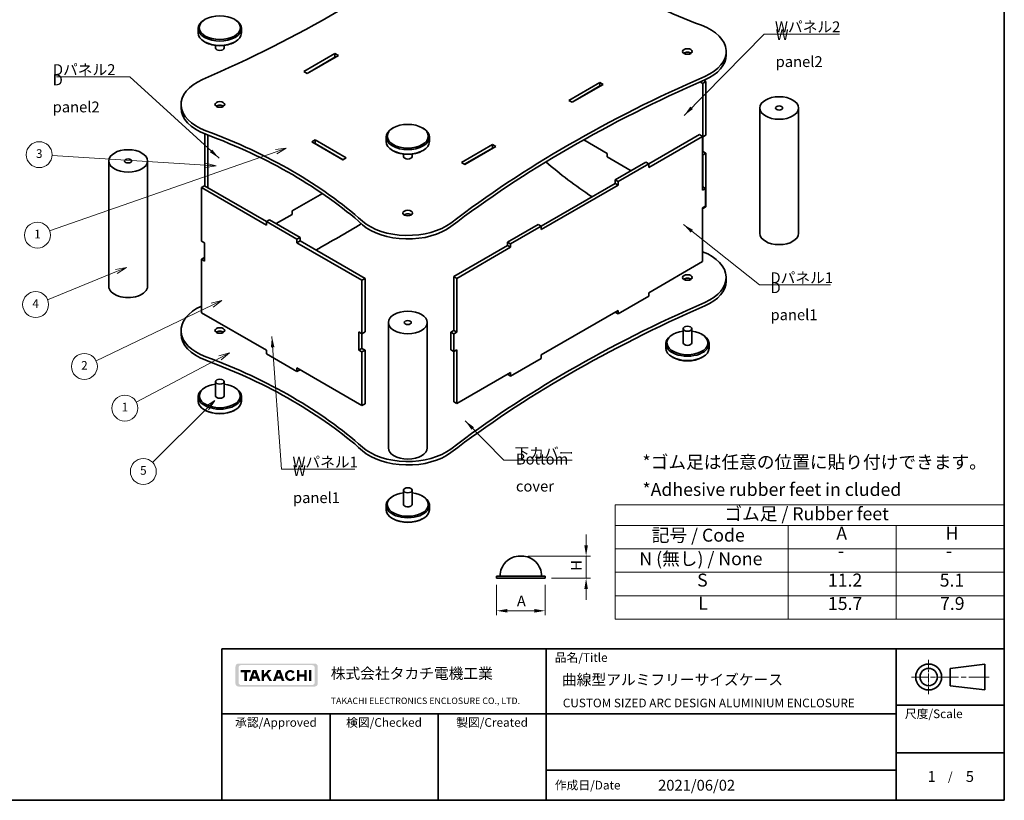
# Model space of a CAD drawing. Units: millimetres. Extents: x 0 to 2582, y 0 to 562.
# Drawn here: x 163 to 391, y 0 to 180 of the extents above; entities that cross this region are included whole.
import ezdxf
from ezdxf.enums import TextEntityAlignment as Align

# ---------------------------------------------------------------- set-up
doc = ezdxf.new("R2010")
doc.units = ezdxf.units.MM
doc.linetypes.add('CHAIN', pattern=[0.35429999999999995, 0.2362, -0.0295, 0.0591, -0.0295])
doc.layers.get('Defpoints').update_dxf_attribs({"lineweight": 25})
for name, color, linetype, lineweight in [('Border (ISO)', 7, 'Continuous', 35), ('Dimension (ISO)', 7, 'Continuous', 18), ('Hatch (ISO)', 1, 'Continuous', 18), ('Symbol (ISO)', 7, 'Continuous', 18), ('Symbol (TK)', 100, 'Continuous', 18), ('Title (ISO)', 7, 'Continuous', 35), ('Visible (ISO)', 7, 'Continuous', 35)]:
    doc.layers.add(name, color=color, linetype=linetype, lineweight=lineweight)
doc.styles.add('Note Text (TK)', font='txt')
doc.styles.add('Note Text (TK2)', font='txt')
doc.styles.add('Note Text (TK3)', font='txt')
doc.styles.add('文字スタイル67', font='arial.ttf')
doc.dimstyles.new('Default - Method 1b (TK)', dxfattribs={"dimtxt": 2.5, "dimasz": 2.5, "dimexe": 1, "dimexo": 1.499999999999999, "dimgap": 1, "dimtad": 1, "dimtoh": 1, "dimrnd": 1e-08, "dimdsep": 46, "dimtxsty": 'Note Text (TK)', "dimcen": 0.09, "dimdle": 5, "dimclrd": 100, "dimclre": 100, "dimclrt": 7, "dimadec": 1, "dimazin": 1, "dimtfac": 1, "dimtmove": 0, "dimatfit": 3, "dimfxl": 1, "dimtolj": 1, "dimlwd": -1, "dimlwe": -1, "dimarcsym": 0})
doc.dimstyles.new('Default - Method 1b (TK)$7', dxfattribs={"dimtxt": 2.5, "dimasz": 2.5, "dimexe": 1, "dimexo": 1.499999999999999, "dimgap": 1, "dimtad": 1, "dimtoh": 1, "dimrnd": 1e-08, "dimdsep": 46, "dimtxsty": 'Note Text (TK)', "dimcen": 0.09, "dimdle": 5, "dimclrd": 100, "dimclre": 100, "dimclrt": 7, "dimadec": 1, "dimazin": 1, "dimtfac": 1, "dimtmove": 0, "dimatfit": 3, "dimfxl": 1, "dimtolj": 1, "dimlwd": -1, "dimlwe": -1, "dimarcsym": 0})

# ---------------------------------------------------------------- blocks, each defined once
blk = doc.blocks.new('図面枠 tk図枠')
at = {"layer": 'Border (ISO)'}
for p in [(405.4999999999999, 289), (14.50000000000001, 8.000000000000007)]:
    blk.add_line(p, (405.4999999999999, 8.000000000000007), dxfattribs=at)
blk = doc.blocks.new('表題欄 tk表題欄')
at = {"layer": 'Hatch (ISO)'}
h = blk.add_hatch(color=256, dxfattribs=at)
edge = h.paths.add_edge_path(flags=0)
edge.add_arc((95.57537688673352, 236.2990653650367), 0.5958259999999996, 269.9999999999897, 360)
edge.add_line((96.17120288673351, 236.2990653650368), (96.17120288673348, 239.7107813650365))
edge.add_arc((95.5753768867335, 239.7107813650366), 0.5958259999999996, 0, 90.0000000000068)
edge.add_line((95.57537688673342, 240.3066073650366), (79.13710888673356, 240.3066073650366))
edge.add_arc((79.13710888673353, 239.7107813650366), 0.5958259999999996, 89.99999999999744, 180)
edge.add_line((78.54128288673353, 239.7107813650365), (78.54128288673331, 236.2990653650368))
edge.add_arc((79.13710888673332, 236.2990653650365), 0.5958259999999996, 180, 270.0000000000231)
edge.add_line((79.13710888673356, 235.7032393650365), (95.57537688673342, 235.7032393650367))
edge = h.paths.add_edge_path()
edge.add_line((77.83935088673357, 239.9556413650366), (77.83935088673357, 236.0542053650368))
edge.add_arc((78.54128288673346, 236.0542053650367), 0.7019319999998935, 180, 270.0000000000087)
edge.add_line((78.54128288673357, 235.3522733650368), (96.17120288673352, 235.3522733650368))
edge.add_arc((96.17120288673351, 236.0542053650367), 0.7019319999998921, 270, 360)
edge.add_line((96.8731348867334, 236.0542053650368), (96.87313488673352, 239.9556413650366))
edge.add_arc((96.1712028867336, 239.9556413650367), 0.7019319999998921, 0, 90.00000000000873)
edge.add_line((96.17120288673348, 240.6575733650367), (78.54128288673357, 240.6575733650366))
edge.add_arc((78.54128288673357, 239.9556413650366), 0.7019319999999984, 90, 180)
for points in [[(79.07181288673355, 239.1476033650369), (79.07181288673355, 238.6578833650367), (79.92066088673353, 238.6578833650367), (79.92066088673353, 236.6581933650368), (80.50832488673353, 236.6581933650368), (80.50832488673353, 238.6578833650367), (81.35717288673355, 238.6578833650367), (81.35717288673355, 239.1476033650369)], [(85.68407849525303, 236.6581933650368), (84.9434673993943, 237.8918698287545), (84.41792288673358, 237.3246628822781), (84.41792288673358, 236.6581933650368), (83.89555488673355, 236.6581933650368), (83.89555488673355, 239.1476033650369), (84.41792288673358, 239.1476033650369), (84.41792288673358, 238.0993979968839), (85.38913556809511, 239.1476033650369), (86.10696490847272, 239.1476033650369), (85.31925422435492, 238.2974470774499), (86.30334488673353, 236.6581933650368)], [(92.09142939614459, 239.1476033650369), (92.09142939614459, 236.6581933650368), (92.60971639614465, 236.6581933650368), (92.60971639614465, 237.6580383650368), (93.76872039614462, 237.6580383650368), (93.76872039614462, 236.6581933650368), (94.28700739614459, 236.6581933650368), (94.28700739614459, 239.1476033650369), (93.76872039614462, 239.1476033650369), (93.76872039614462, 238.1477583650367), (92.60971639614465, 238.1477583650367), (92.60971639614465, 239.1476033650369)], [(94.84202339614467, 239.1476033650369), (94.84202339614467, 236.6581933650368), (95.36439139614473, 236.6581933650368), (95.36439139614473, 239.1476033650369)]]:
    blk.add_hatch(color=256, dxfattribs=at).paths.add_polyline_path(points)
h = blk.add_hatch(color=256, dxfattribs=at)
h.paths.add_polyline_path([(82.59020695886475, 237.7110913650368), (81.95242681460243, 237.7110913650368), (82.27131688673356, 238.5794973650367)], flags=0)
h.paths.add_polyline_path([(82.77903014574996, 237.1968853650368), (81.76360362771717, 237.1968853650368), (81.56578886050404, 236.6581933650368), (80.94907288673355, 236.6581933650368), (81.86321688673357, 239.1476033650369), (82.67941688673353, 239.1476033650369), (83.59356088673351, 236.6581933650368), (82.97684491296302, 236.6581933650368)])
h = blk.add_hatch(color=256, dxfattribs=at)
h.paths.add_polyline_path([(87.52707281460246, 237.7110913650368), (88.16485295886469, 237.7110913650368), (87.84596288673359, 238.5794973650367)], flags=0)
h.paths.add_polyline_path([(87.14043486050403, 236.6581933650368), (87.3382496277172, 237.1968853650368), (88.35367614574989, 237.1968853650368), (88.551490912963, 236.6581933650368), (89.16820688673343, 236.6581933650368), (88.25406288673352, 239.1476033650369), (87.43786288673356, 239.1476033650369), (86.52371888673358, 236.6581933650368)])
h = blk.add_hatch(color=256, dxfattribs=at)
edge = h.paths.add_edge_path()
edge.add_arc((90.52309888673334, 237.9028983650369), 1.273272000000011, 38.55054079078439, 336.5820184016556)
edge.add_line((91.69149139614446, 237.3968543650369), (91.17255542714857, 237.6216113977801))
edge.add_ellipse((90.52309888673352, 237.9028983650369), major_axis=(0, -0.7998759999999119), ratio=0.8673469387756529, start_angle=128.5505407907963, end_angle=426.582018401653, ccw=False)
edge.add_line((91.09381514418376, 238.3576891122095), (91.51887237036831, 238.6964075050431))
at = {"layer": 'Title (ISO)'}
for p, q in [((74.70882392282105, 244.052739026017), (255.7088239228211, 244.052739026017)), ((74.70882392282105, 209.052739026017), (74.70882392282105, 244.052739026017)), ((149.7088239228211, 244.052739026017), (149.7088239228211, 209.052739026017)), ((230.7088239228211, 244.052739026017), (230.7088239228211, 209.052739026017)), ((255.7088239228211, 244.052739026017), (255.7088239228211, 209.052739026017)), ((243.2088239228211, 239.552739026017), (251.2088239228211, 240.5527390260171)), ((243.2088239228211, 239.552739026017), (243.2088239228211, 235.552739026017)), ((251.2088239228211, 234.552739026017), (251.2088239228211, 240.5527390260171)), ((243.2088239228211, 235.552739026017), (251.2088239228211, 234.552739026017)), ((230.7088239228211, 231.052739026017), (255.7088239228211, 231.052739026017)), ((74.70882392282105, 229.052739026017), (230.7088239228211, 229.052739026017)), ((99.70882392282108, 229.052739026017), (99.70882392282108, 209.052739026017)), ((124.708823922821, 229.052739026017), (124.708823922821, 209.052739026017)), ((230.7088239228211, 220.052739026017), (255.7088239228211, 220.052739026017)), ((149.7088239228211, 216.052739026017), (230.7088239228211, 216.052739026017)), ((255.7088239228211, 209.052739026017), (74.70882392282105, 209.052739026017))]:
    blk.add_line(p, q, dxfattribs=at)
at = {"layer": 'Title (ISO)', "color": 4, "linetype": 'CHAIN', "lineweight": 18, "ltscale": 8.889559745788574}
blk.add_line((238.2088239228211, 241.552739026017), (238.2088239228211, 233.552739026017), dxfattribs=at)
at = {"layer": 'Title (ISO)', "color": 4, "linetype": 'CHAIN', "lineweight": 18, "ltscale": 20.00163269042969}
blk.add_line((252.2088239228211, 237.552739026017), (234.2088239228211, 237.552739026017), dxfattribs=at)
at = {"layer": 'Title (ISO)'}
for radius in [3, 2]:
    blk.add_circle((238.2088239228211, 237.552739026017), radius, dxfattribs=at)
at = {"layer": 'Title (ISO)', "color": 1, "char_height": 2.000000029802322, "line_spacing_factor": 1.5, "style": 'Note Text (TK)'}
for s, insert, attachment_point in [('\\fＭＳ Ｐゴシック|b0|i0;\\H2.0000;品名/Title', (151.708823922821, 242.052739026017), 4), ('\\fＭＳ Ｐゴシック|b0|i0;\\H2.0000;尺度/Scale', (232.7088239228211, 229.052739026017), 4), ('\\fＭＳ Ｐゴシック|b0|i0;\\H2.0000;承認/Approved', (87.20882392282108, 227.052739026017), 5), ('\\fＭＳ Ｐゴシック|b0|i0;\\H2.0000;検図/Checked', (112.208823922821, 227.052739026017), 5), ('\\fＭＳ Ｐゴシック|b0|i0;\\H2.0000;製図/Created', (137.2088239228211, 227.052739026017), 5), ('\\fＭＳ Ｐゴシック|b0|i0;\\H2.0000;作成日/Date', (151.708823922821, 212.552739026017), 4)]:
    blk.add_mtext(s, dxfattribs=dict(at, insert=insert, attachment_point=attachment_point))
at = {"layer": 'Title (ISO)', "color": 7, "line_spacing_factor": 1.5, "style": 'Note Text (TK)'}
for s, insert, char_height, attachment_point in [('株式会社タカチ電機工業', (99.87313488673345, 238.052739026017), 2.5, 4), ('\\fArial|b0|i0;\\H1.4986;TAKACHI ELECTRONICS ENCLOSURE CO., LTD.', (99.87313488673342, 232.052739026017), 1.49859994649887, 4), ('\\fＭＳ Ｐゴシック|b0|i0;\\H2.0000;/', (243.2088239228211, 214.552739026017), 2.000000029802322, 5)]:
    blk.add_mtext(s, dxfattribs=dict(at, insert=insert, char_height=char_height, attachment_point=attachment_point))
at = {"layer": 'Title (ISO)', "color": 7}
for tag, p, height, style in [('<品名>_001', (153.367914831912, 235.6820003896534), 2.5, 'Note Text (TK)'), ('<Title>_001', (153.5696697597652, 230.5520568828656), 2.000000029802322, '文字スタイル67'), ('作成日_001', (175.617914831912, 211.2814322078352), 2.5, 'Note Text (TK)'), ('<ページ_No.>_001', (237.9488807410029, 213.302739026017), 2.5, 'Note Text (TK)'), ('<総ページ数>_001', (246.7997330137301, 213.302739026017), 2.5, 'Note Text (TK)')]:
    blk.add_attdef(tag, p, '', height=height, dxfattribs=dict(at, style=style))
at = {"layer": 'Title (ISO)', "color": 7, "style": 'Note Text (TK)'}
blk.add_attdef('<尺度>', text='', height=2.5, dxfattribs=at).set_placement((243.2088239228211, 223.5527390260171), align=Align.MIDDLE_CENTER)
blk = doc.blocks.new('*D6')
at = {"layer": 'Defpoints', "color": 0}
for p in [(273.5517384662003, 51.34664679374123), (284.7517384662003, 51.34664679374123), (284.7517384662003, 43.81178797882191)]:
    blk.add_point(p, dxfattribs=at)
at = {"layer": 'Dimension (ISO)', "color": 100}
for p, q in [((273.5517384662003, 49.84664679374123), (273.5517384662003, 42.81178797882192)), ((284.7517384662003, 49.84664679374123), (284.7517384662003, 42.81178797882192)), ((276.0517384662003, 43.81178797882191), (282.2517384662003, 43.81178797882191))]:
    blk.add_line(p, q, dxfattribs=at)
for points in [[(276.0517384662003, 44.22845464548858), (276.0517384662003, 43.39512131215525), (273.5517384662003, 43.81178797882191)], [(282.2517384662003, 44.22845464548858), (282.2517384662003, 43.39512131215525), (284.7517384662003, 43.81178797882191)]]:
    blk.add_solid(points, dxfattribs=at)
at = {"layer": 'Dimension (ISO)', "color": 7, "insert": (277.4684998298367, 46.06178797882192), "char_height": 2.5, "attachment_point": 4, "style": 'Note Text (TK)'}
blk.add_mtext('\\A1; A', dxfattribs=at)
blk = doc.blocks.new('*D7')
at = {"layer": 'Defpoints', "color": 0}
for p in [(279.3517405229682, 56.45099676602063), (294.2507553413647, 56.45099676602063), (284.7517384662004, 51.34664679374125)]:
    blk.add_point(p, dxfattribs=at)
at = {"layer": 'Dimension (ISO)', "color": 100}
for p, q in [((294.2507553413647, 58.95099676602063), (294.2507553413647, 61.45099676602063)), ((280.8517405229681, 56.45099676602063), (295.2507553413647, 56.45099676602063)), ((294.2507553413647, 51.34664679374125), (294.2507553413647, 56.45099676602063)), ((286.2517384662004, 51.34664679374125), (295.2507553413647, 51.34664679374125)), ((294.2507553413647, 48.84664679374125), (294.2507553413647, 46.34664679374124))]:
    blk.add_line(p, q, dxfattribs=at)
for points in [[(293.834088674698, 58.95099676602063), (294.6674220080314, 58.95099676602063), (294.2507553413647, 56.45099676602063)], [(293.834088674698, 48.84664679374125), (294.6674220080314, 48.84664679374125), (294.2507553413647, 51.34664679374125)]]:
    blk.add_solid(points, dxfattribs=at)
at = {"layer": 'Dimension (ISO)', "color": 7, "insert": (292.0007553413647, 52.30791268897174), "char_height": 2.5, "attachment_point": 4, "rotation": 90, "style": 'Note Text (TK)'}
blk.add_mtext('\\A1; H', dxfattribs=at)
blk = doc.blocks.new('テーブル2')
at = {"layer": 'Symbol (ISO)'}
for p, q in [((315.5, 76.28779877669749), (405.4999999999999, 76.28779877669749)), ((315.5, 76.28779877669749), (315.5, 71.5077986574882)), ((405.4999999999999, 76.28779877669749), (405.4999999999999, 71.5077986574882)), ((315.5, 71.5077986574882), (405.4999999999999, 71.5077986574882)), ((315.5, 71.5077986574882), (315.5, 66.1077985382789)), ((355.5, 71.5077986574882), (355.5, 66.1077985382789)), ((380.5, 71.5077986574882), (380.5, 66.1077985382789)), ((405.4999999999999, 71.5077986574882), (405.4999999999999, 66.1077985382789)), ((315.5, 66.1077985382789), (405.4999999999999, 66.1077985382789)), ((315.5, 66.1077985382789), (315.5, 49.90779818065103)), ((355.5, 66.1077985382789), (355.5, 49.90779818065103)), ((380.5, 66.1077985382789), (380.5, 49.90779818065103)), ((405.4999999999999, 66.1077985382789), (405.4999999999999, 49.90779818065103)), ((315.5, 60.70779841906961), (405.4999999999999, 60.70779841906961)), ((315.5, 55.30779829986031), (405.4999999999999, 55.30779829986031)), ((315.5, 49.90779818065103), (405.4999999999999, 49.90779818065103))]:
    blk.add_line(p, q, dxfattribs=at)
at = {"layer": 'Symbol (ISO)', "color": 7, "char_height": 3.000000119209289, "attachment_point": 7, "style": 'Note Text (TK3)'}
for s, insert in [('ゴム足 / Rubber feet', (340.7391720185059, 71.81885132945712)), ('記号 / Code', (323.9371227484665, 66.86043015859659)), ('A', (366.6365474852268, 67.29025469805684)), ('H', (391.9070043518212, 67.3077985801884)), ('N (無し) / None', (321.0736709191468, 61.41657038993772)), ('-', (367.0115933085948, 63.26744764513906)), ('-', (392.0115933085948, 63.26744764513906)), ('S', (334.4371234637223, 56.47271059904351)), ('11.2', (364.6938398113946, 56.48148259307827)), ('5.1', (390.5478460788885, 56.46393873248353)), ('L', (334.6734746213386, 51.10779822256055)), ('15.7', (364.6938398113946, 51.06393861327425)), ('7.9', (390.6246462785487, 51.07271047983423))]:
    blk.add_mtext(s, dxfattribs=dict(at, insert=insert))
blk = doc.blocks.new('バルーン1')
at = {"layer": 'Symbol (TK)', "color": 100}
for p, q in [((220.6978044125202, 154.8236163318973), (185.2141294076901, 157.0746123393615)), ((223.1927891475379, 154.665340711448), (220.72945953661, 155.3226132789008)), ((220.6661492884303, 154.3246193848937), (223.1927891475379, 154.665340711448)), ((220.6978044125202, 154.8236163318973), (223.1927891475379, 154.665340711448))]:
    blk.add_line(p, q, dxfattribs=at)
at = {"layer": 'Symbol (TK)'}
blk.add_circle((182.2306876527295, 157.2638744571665), 3.000000044703483, dxfattribs=at)
at = {"layer": 'Symbol (TK)', "color": 7, "insert": (182.2306876527295, 157.2580265040229), "char_height": 2.000000029802322, "attachment_point": 5, "style": 'Note Text (TK2)'}
blk.add_mtext('3', dxfattribs=at)
blk = doc.blocks.new('バルーン2')
at = {"layer": 'Symbol (TK)', "color": 100}
for p, q in [((237.0282591267847, 157.9533960482831), (184.63585999186, 139.6566461947971)), ((239.3884745966405, 158.7776429383914), (236.863409748763, 158.4254391422542)), ((237.0282591267847, 157.9533960482831), (239.3884745966405, 158.7776429383914)), ((237.1931085048064, 157.4813529543119), (239.3884745966405, 158.7776429383914))]:
    blk.add_line(p, q, dxfattribs=at)
at = {"layer": 'Symbol (TK)'}
blk.add_circle((181.8065972345927, 138.6685961380285), 3.000000044703483, dxfattribs=at)
at = {"layer": 'Symbol (TK)', "color": 7, "insert": (181.8065972345927, 138.6452043254544), "char_height": 2.000000029802322, "attachment_point": 5, "style": 'Note Text (TK2)'}
blk.add_mtext('1', dxfattribs=at)
blk = doc.blocks.new('バルーン3')
at = {"layer": 'Symbol (TK)', "color": 100}
for p, q in [((200.0817157218842, 130.2423521485642), (184.164718738849, 123.7403108208542)), ((202.396064713697, 131.1877561596065), (199.8926349196757, 130.7052219469267)), ((200.0817157218842, 130.2423521485642), (202.396064713697, 131.1877561596065)), ((200.2707965240927, 129.7794823502016), (202.396064713697, 131.1877561596065))]:
    blk.add_line(p, q, dxfattribs=at)
at = {"layer": 'Symbol (TK)'}
blk.add_circle((181.3948078927356, 122.6088112789056), 3.000000044703483, dxfattribs=at)
at = {"layer": 'Symbol (TK)', "color": 7, "insert": (181.3948078927356, 122.5912674200571), "char_height": 2.000000029802322, "attachment_point": 5, "style": 'Note Text (TK2)'}
blk.add_mtext('4', dxfattribs=at)
blk = doc.blocks.new('バルーン4')
at = {"layer": 'Symbol (TK)', "color": 100}
for p, q in [((224.5002326823178, 123.5294950824799), (222.0291046539398, 122.902178362342)), ((222.2447858704423, 122.4510889999669), (224.5002326823178, 123.5294950824799)), ((222.460467086945, 121.9999996375918), (224.5002326823178, 123.5294950824799)), ((222.2447858704423, 122.4510889999669), (195.371299728983, 109.6019582819703))]:
    blk.add_line(p, q, dxfattribs=at)
at = {"layer": 'Symbol (TK)'}
blk.add_circle((192.6749366337903, 108.3127350791844), 3.000000044703483, dxfattribs=at)
at = {"layer": 'Symbol (TK)', "color": 7, "insert": (192.6749366337903, 108.2951912203359), "char_height": 2.000000029802322, "attachment_point": 5, "style": 'Note Text (TK2)'}
blk.add_mtext('2', dxfattribs=at)
blk = doc.blocks.new('バルーン5')
at = {"layer": 'Symbol (TK)', "color": 100}
for p, q in [((224.0525808917136, 110.2997891168478), (204.6835910751824, 100.0689313867046)), ((226.2631499554612, 111.4674296498897), (223.8190527851052, 110.7419029295973)), ((224.0525808917136, 110.2997891168478), (226.2631499554612, 111.4674296498897)), ((224.286108998322, 109.8576753040983), (226.2631499554612, 111.4674296498897))]:
    blk.add_line(p, q, dxfattribs=at)
at = {"layer": 'Symbol (TK)'}
blk.add_circle((202.0377450313792, 98.67137401760996), 3.000000044703483, dxfattribs=at)
at = {"layer": 'Symbol (TK)', "color": 7, "insert": (202.0377450313792, 98.64798220503585), "char_height": 2.000000029802322, "attachment_point": 5, "style": 'Note Text (TK2)'}
blk.add_mtext('1', dxfattribs=at)
blk = doc.blocks.new('バルーン6')
at = {"layer": 'Symbol (TK)', "color": 100}
for p, q in [((222.8301005274858, 100.4260001353033), (220.7043985123034, 99.01838124417937)), ((221.0568522227189, 98.66373158322597), (222.8301005274858, 100.4260001353033)), ((221.4093059331343, 98.30908192227257), (222.8301005274858, 100.4260001353033)), ((221.0568522227189, 98.66373158322597), (208.4374946534845, 86.12251164696687))]:
    blk.add_line(p, q, dxfattribs=at)
at = {"layer": 'Symbol (TK)'}
blk.add_circle((206.3176837281918, 84.01582635086326), 3.000000044703483, dxfattribs=at)
at = {"layer": 'Symbol (TK)', "color": 7, "insert": (206.3176837281918, 84.00997839771973), "char_height": 2.000000029802322, "attachment_point": 5, "style": 'Note Text (TK2)'}
blk.add_mtext('5', dxfattribs=at)

msp = doc.modelspace()

# ---------------------------------------------------------------- linework, layer by layer
at = {"layer": 'Visible (ISO)'}
for p, q in [((204.5098095345892, 178.4299139783699), (204.5098095345892, 177.4092932522103)), ((214.5098095345892, 178.4299139783699), (214.5098095345892, 177.4092932522103)), ((206.1510523239531, 175.265989727275), (205.9742756286565, 175.3680517998909)), ((208.5098095345892, 174.5242177832874), (208.5098095345892, 173.9391827832674)), ((210.5098095345892, 174.5242177832874), (210.5098095345892, 173.9391827832674)), ((212.8685667452253, 175.265989727275), (213.0453434405219, 175.3680517998909)), ((326.6616131501983, 173.1226862023397), (326.6616131501983, 172.306189621412)), ((228.972923686749, 168.4788618983133), (236.1500575157924, 172.6225820465215)), ((236.1500575157924, 171.8060854655938), (229.6800304679356, 168.0706136078494)), ((229.7330634765245, 168.0399949860647), (236.2030905243814, 171.775466843809)), ((236.9278749750977, 172.1735089270113), (229.7507411460542, 168.0297887788031)), ((236.1500575157924, 172.6225820465215), (236.9278749750977, 172.1735089270113)), ((236.1500575157924, 172.6225820465215), (236.1500575157924, 171.8060854655938)), ((236.2207681939111, 171.7652606365474), (236.1500575157924, 171.8060854655938)), ((229.7507411460542, 168.0297887788031), (228.972923686749, 168.4788618983133)), ((321.4545260557695, 166.4422188158253), (321.9397877432503, 166.1620528499308)), ((290.2790816156226, 161.8244147637524), (297.4562154446661, 165.9681349119606)), ((297.4562154446661, 165.1516383310328), (290.9861883968092, 161.4161664732885)), ((298.2340329039713, 165.5190617924503), (291.0568990749279, 161.3753416442421)), ((297.4562154446661, 165.9681349119606), (297.4562154446661, 165.1516383310328)), ((297.4562154446661, 165.9681349119606), (298.2340329039713, 165.5190617924503)), ((297.5269261227847, 165.1108135019865), (297.4562154446661, 165.1516383310328)), ((321.2326809620637, 165.753804559467), (320.6507820639627, 166.0897640449268)), ((321.2326809620637, 165.753804559467), (321.9397877432503, 166.1620528499308)), ((321.2326809620637, 153.3838813584119), (321.2326809620637, 165.753804559467)), ((321.9397877432503, 166.1620528499308), (321.9397877432503, 153.7921296488758)), ((291.0568990749279, 161.3753416442421), (290.2790816156226, 161.8244147637524)), ((200.5453434405219, 160.8752374884238), (200.5453434405219, 160.0587409074961)), ((334.4103504917274, 131.0731122845619), (334.4103504917274, 160.0587409074961)), ((343.4103504917275, 131.0731122845619), (343.4103504917275, 160.0587409074961)), ((249.6381193669257, 155.4659476397776), (249.4613426716291, 155.3638855671617)), ((256.3556337881979, 155.4659476397776), (256.5324104834946, 155.3638855671617)), ((206.0096309677159, 142.0549912980397), (206.0096309677159, 154.0935991097961)), ((206.7167377489024, 153.8264117839863), (206.7167377489024, 141.6467430075758)), ((230.8114013178339, 152.2101675233284), (231.5892187771392, 152.6592406428386)), ((231.5892187771392, 152.6592406428386), (231.5892187771392, 151.8427440619108)), ((231.5892187771392, 152.6592406428386), (238.7663526061826, 148.5155204946304)), ((247.9968765775618, 153.3226441148423), (247.9968765775618, 152.3020233886827)), ((257.9968765775618, 153.3226441148423), (257.9968765775618, 152.3020233886827)), ((293.6999987109774, 152.7050022747563), (299.1355940499841, 149.5667598425749)), ((308.7522462741213, 147.1172700997916), (320.4902188418179, 153.8941917214918)), ((321.1973256230044, 153.4859434310279), (308.7522462741212, 146.3007735188639)), ((321.1973256230044, 153.4859434310279), (320.4902188418179, 153.8941917214918)), ((321.1973256230044, 141.0547829864033), (321.1973256230044, 153.4859434310279)), ((321.1973256230044, 153.4042937729351), (321.2326809620637, 153.3838813584119)), ((321.2326809620637, 153.3838813584119), (321.9397877432503, 153.7921296488758)), ((321.2326809620637, 153.3838813584119), (321.2326809620637, 149.9954205475619)), ((237.9885351468774, 148.0664473751201), (230.8114013178339, 152.2101675233284)), ((231.5892187771392, 151.8427440619108), (231.5185080990205, 151.8019192328645)), ((238.0592458249961, 148.1072722041665), (231.5892187771392, 151.8427440619108)), ((265.3889229178562, 147.4540749394244), (272.5660567468996, 151.5977950876326)), ((272.5660567468996, 150.7812985067048), (266.0960296990428, 147.0458266489605)), ((273.3438742062048, 151.1487219681223), (266.1667403771614, 147.0050018199141)), ((272.5660567468996, 151.5977950876326), (272.5660567468996, 150.7812985067048)), ((272.5660567468996, 151.5977950876326), (273.3438742062048, 151.1487219681223)), ((272.6367674250183, 150.7404736776584), (272.5660567468996, 150.7812985067048)), ((238.7663526061826, 148.5155204946304), (237.9885351468774, 148.0664473751201)), ((249.6381193669257, 150.1587198637474), (249.4613426716291, 150.2607819363634)), ((251.9968765775618, 149.4169479197599), (251.9968765775618, 148.8319129197398)), ((253.9968765775618, 149.4169479197599), (253.9968765775618, 148.8319129197398)), ((256.3556337881979, 150.1587198637474), (256.5324104834946, 150.2607819363634)), ((299.1355940499841, 149.5667598425749), (299.1355940499841, 148.7502632616471)), ((304.6510269432392, 145.565926596029), (299.1355940499841, 148.7502632616471)), ((321.2326809620637, 149.9954205475619), (321.1973256230044, 149.9750081330387)), ((321.2326809620637, 149.1789239666342), (321.1973256230044, 149.1993363811573)), ((321.2326809620637, 149.9954205475619), (321.9397877432503, 149.587172257098)), ((321.9397877432503, 149.587172257098), (321.2326809620637, 149.1789239666342)), ((321.2326809620637, 141.8508671528079), (321.2326809620637, 149.1789239666342)), ((321.9397877432503, 149.587172257098), (321.9397877432503, 137.217249056043)), ((183.7966060989927, 118.825663570646), (183.7966060989927, 147.8112921935802)), ((192.7966060989927, 118.825663570646), (192.7966060989927, 147.8112921935802)), ((266.1667403771614, 147.0050018199141), (265.3889229178562, 147.4540749394244)), ((300.9740716810692, 143.4430354856169), (308.0451394929347, 147.5255183902556)), ((308.7522462741212, 147.1172700997916), (301.6811784622557, 143.034787195153)), ((308.0451394929347, 147.5255183902556), (308.7522462741212, 147.1172700997916)), ((308.7522462741212, 146.3007735188639), (308.7522462741212, 147.1172700997916)), ((205.9742756286565, 142.075403712563), (205.2671688474699, 141.6671554220991)), ((205.2671688474699, 141.6671554220991), (205.2671688474699, 129.297232221044)), ((220.2931879476841, 132.991879249742), (205.2671688474699, 141.6671554220991)), ((205.9742756286565, 142.075403712563), (220.2931879476841, 133.8083758306697)), ((283.8620875763547, 132.7469302754637), (300.9740716810692, 142.6265389046892)), ((301.6811784622557, 142.2182906142253), (283.8620875763547, 131.930433694536)), ((301.6811784622557, 143.034787195153), (300.9740716810692, 143.4430354856169)), ((300.9740716810692, 142.6265389046892), (300.9740716810692, 143.4430354856169)), ((301.6811784622557, 142.2182906142253), (300.9740716810692, 142.6265389046892)), ((301.6811784622557, 142.2182906142253), (301.6811784622557, 143.034787195153)), ((321.1973256230044, 141.871279567331), (321.904432404191, 141.4630312768672)), ((321.1973256230044, 141.0547829864033), (321.904432404191, 141.4630312768672)), ((321.904432404191, 141.4630312768672), (321.904432404191, 137.3805483722285)), ((226.2328849096511, 136.2578655734529), (233.2302690078695, 140.2978071661825)), ((321.1973256230044, 136.9723000817647), (321.904432404191, 137.3805483722285)), ((321.1973256230044, 124.5411396371401), (321.1973256230044, 136.9723000817647)), ((321.1973256230044, 136.8294131801023), (321.2326809620637, 136.8090007655791)), ((321.2326809620637, 136.8090007655791), (321.9397877432503, 137.217249056043)), ((321.2326809620637, 136.8090007655791), (321.2326809620637, 136.9927124962879)), ((226.2328849096511, 135.4413689925252), (222.555929647481, 133.3184778821131)), ((226.2328849096511, 136.2578655734529), (226.2328849096511, 135.4413689925252)), ((221.0002947288706, 134.2166241211335), (220.2931879476841, 133.8083758306697)), ((220.2931879476841, 133.8083758306697), (227.3642557595495, 129.7258929260311)), ((220.2931879476841, 132.991879249742), (220.2931879476841, 133.8083758306697)), ((228.0713625407361, 130.1341412164949), (221.0002947288706, 134.2166241211335)), ((276.0839129833027, 129.0726956612889), (283.1549807951682, 133.1551785659276)), ((283.8620875763547, 132.7469302754637), (276.7910197644892, 128.6644473708251)), ((283.1549807951682, 133.1551785659276), (283.8620875763547, 132.7469302754637)), ((283.8620875763547, 131.930433694536), (283.8620875763547, 132.7469302754637)), ((227.3642557595495, 129.7258929260311), (228.0713625407361, 130.1341412164949)), ((228.0713625407361, 129.3176446355672), (228.0713625407361, 130.1341412164949)), ((205.2671688474699, 129.297232221044), (205.9742756286565, 128.8889839305802)), ((205.9742756286565, 128.8889839305802), (205.9742756286565, 124.6840265388024)), ((227.3642557595495, 128.9093963451033), (227.3642557595495, 129.7258929260311)), ((228.0713625407361, 129.3176446355672), (227.3642557595495, 128.9093963451033)), ((242.3902748597637, 120.2341201727463), (227.3642557595495, 128.9093963451033)), ((228.0713625407361, 129.3176446355672), (243.0973816409502, 120.6423684632101)), ((263.6388336344195, 121.0710291681972), (276.0839129833027, 128.2561990803612)), ((276.7910197644892, 127.8479507898973), (264.3459404156061, 120.6627808777333)), ((276.7910197644892, 128.6644473708251), (276.0839129833027, 129.0726956612889)), ((276.0839129833027, 128.2561990803612), (276.0839129833027, 129.0726956612889)), ((276.7910197644892, 127.8479507898973), (276.0839129833027, 128.2561990803612)), ((276.7910197644892, 127.8479507898973), (276.7910197644892, 128.6644473708251)), ((205.2671688474699, 125.0922748292663), (205.9742756286565, 125.5005231197301)), ((205.9742756286565, 124.6840265388024), (205.2671688474699, 125.0922748292663)), ((205.2671688474699, 125.0922748292663), (205.2671688474699, 112.7223516282112)), ((308.7522462741212, 117.355969724976), (321.1973256230044, 124.5411396371401)), ((264.3459404156061, 120.6627808777333), (263.6388336344195, 121.0710291681972)), ((263.6388336344195, 108.6398687235726), (263.6388336344195, 121.0710291681972)), ((326.6616131501982, 120.8669050229652), (326.6616131501982, 120.0504084420375)), ((243.0973816409502, 120.6423684632101), (242.3902748597637, 120.2341201727463)), ((242.3902748597637, 107.8641969716912), (242.3902748597637, 120.2341201727463)), ((243.0973816409502, 120.6423684632101), (243.0973816409502, 108.2724452621551)), ((264.3459404156061, 120.6627808777333), (264.345940415606, 108.2316204331087)), ((308.7522462741212, 116.5394731440483), (301.6811784622557, 112.4569902394097)), ((308.7522462741212, 117.355969724976), (308.7522462741212, 116.5394731440483)), ((205.2671688474699, 112.7223516282112), (220.2931879476841, 104.0470754558541)), ((283.8620875763547, 102.9856299006481), (301.6811784622558, 113.2734868203374)), ((301.6811784622557, 112.4569902394097), (300.9740716810692, 112.8652385298736)), ((301.6811784622557, 113.2734868203374), (301.6811784622557, 112.4569902394097)), ((248.4968765775619, 81.4709449932025), (248.4968765775619, 110.4565736161367)), ((257.4968765775619, 81.4709449932025), (257.4968765775619, 110.4565736161367)), ((200.5453434405219, 108.6194563090493), (200.5453434405219, 107.8029597281216)), ((241.6831680785771, 108.2724452621551), (242.3902748597637, 107.8641969716912)), ((241.6831680785771, 104.0674878703773), (241.6831680785771, 108.2724452621551)), ((242.3902748597637, 107.8641969716912), (243.0973816409502, 108.2724452621551)), ((242.3902748597637, 107.8641969716912), (242.3902748597637, 104.4757361608411)), ((263.6388336344195, 108.6398687235726), (262.9317268532329, 108.2316204331087)), ((262.9317268532329, 108.2316204331087), (263.6388336344195, 107.8233721426449)), ((262.9317268532329, 104.1491375284701), (262.9317268532329, 108.2316204331087)), ((263.6388336344195, 108.6398687235726), (264.345940415606, 108.2316204331087)), ((264.345940415606, 108.2316204331087), (263.6388336344195, 107.8233721426449)), ((263.6388336344195, 107.8233721426449), (263.6388336344195, 103.7408892380062)), ((314.3383898454948, 107.7008976555056), (314.1616131501982, 107.5988355828897)), ((316.6971470561309, 105.7617182758023), (316.6971470561309, 109.0277045995132)), ((318.6971470561309, 105.7617182758023), (318.6971470561309, 109.0277045995132)), ((321.055904266767, 107.7008976555056), (321.2326809620636, 107.5988355828897)), ((312.6971470561309, 104.5369734044107), (312.6971470561309, 105.5575941305703)), ((322.6971470561309, 104.5369734044107), (322.6971470561309, 105.5575941305703)), ((220.2931879476841, 104.0470754558541), (220.2931879476841, 103.2305788749263)), ((220.2931879476841, 103.2305788749263), (227.3642557595495, 99.14809597028776)), ((242.3902748597637, 104.4757361608411), (241.6831680785771, 104.0674878703773)), ((242.3902748597637, 103.6592395799134), (241.6831680785771, 104.0674878703773)), ((242.3902748597637, 104.4757361608411), (243.0973816409502, 104.0674878703773)), ((243.0973816409502, 104.0674878703773), (242.3902748597637, 103.6592395799134)), ((242.3902748597637, 91.28931637885842), (242.3902748597637, 103.6592395799134)), ((243.0973816409502, 104.0674878703773), (243.0973816409502, 91.69756466932225)), ((263.6388336344195, 103.7408892380062), (262.9317268532329, 104.1491375284701)), ((264.345940415606, 104.1491375284701), (263.6388336344195, 103.7408892380062)), ((263.6388336344195, 92.12622537430934), (263.6388336344195, 103.7408892380062)), ((264.345940415606, 104.1491375284701), (264.345940415606, 91.71797708384548)), ((283.8620875763547, 102.9856299006481), (283.8620875763547, 102.1691333197203)), ((283.8620875763547, 102.1691333197203), (276.7910197644892, 98.08665041508172)), ((314.3383898454948, 102.3936698794754), (314.1616131501981, 102.4957319520914)), ((321.055904266767, 102.3936698794754), (321.2326809620636, 102.4957319520914)), ((227.3642557595495, 99.96459255121547), (242.3902748597637, 91.28931637885842)), ((227.3642557595495, 99.96459255121547), (227.3642557595495, 99.14809597028776)), ((227.3642557595495, 99.14809597028776), (228.0713625407361, 99.55634426075162)), ((264.345940415606, 91.71797708384548), (276.7910197644892, 98.90314699600947)), ((276.7910197644892, 98.08665041508175), (276.0839129833027, 98.49489870554561)), ((276.7910197644892, 98.90314699600947), (276.7910197644892, 98.08665041508175)), ((208.5098095345892, 93.51426956188641), (208.5098095345892, 96.78025588559731)), ((210.5098095345892, 93.51426956188641), (210.5098095345892, 96.78025588559731)), ((206.1510523239531, 95.45344894158976), (205.9742756286565, 95.3513868689738)), ((212.8685667452253, 95.45344894158976), (213.0453434405219, 95.3513868689738)), ((204.5098095345892, 92.28952469049483), (204.5098095345892, 93.31014541665448)), ((214.5098095345892, 92.28952469049483), (214.5098095345892, 93.31014541665448)), ((243.0973816409502, 91.69756466932225), (242.3902748597637, 91.28931637885842)), ((264.345940415606, 91.71797708384548), (263.6388336344195, 92.12622537430934)), ((206.1510523239531, 90.14622116555952), (205.9742756286565, 90.24828323817549)), ((212.8685667452253, 90.14622116555952), (213.0453434405219, 90.24828323817549)), ((251.9968765775619, 68.4069996983589), (251.9968765775619, 71.67298602206978)), ((253.9968765775618, 68.4069996983589), (253.9968765775618, 71.67298602206978)), ((249.6381193669257, 70.34617907806222), (249.4613426716291, 70.24411700544627)), ((256.3556337881979, 70.34617907806222), (256.5324104834946, 70.24411700544627)), ((247.9968765775618, 67.1822548269673), (247.9968765775618, 68.20287555312697)), ((257.9968765775618, 67.1822548269673), (257.9968765775618, 68.20287555312697)), ((249.6381193669257, 65.038951302032), (249.4613426716291, 65.14101337464797)), ((256.3556337881979, 65.038951302032), (256.5324104834946, 65.14101337464797)), ((279.351740522968, 56.4509967660206), (278.9517364094326, 56.4509967660206)), ((284.7517384662003, 51.84664679374122), (273.5517384662003, 51.84664679374122)), ((273.5517384662003, 51.84664679374122), (273.5517384662003, 51.34664679374123)), ((273.5517384662003, 51.34664679374123), (284.7517384662003, 51.34664679374123)), ((284.7517384662003, 51.84664679374122), (284.7517384662003, 51.34664679374123))]:
    msp.add_line(p, q, dxfattribs=at)
for centre, start, end in [((278.9517364094326, 51.85099676602059), 89.99999999999959, 180.0541815412513), ((279.351740522968, 51.85099676602059), 359.9458184587486, 90)]:
    msp.add_arc(centre, 4.6, start, end, dxfattribs=at)
for centre, major_axis, ratio, start_param, end_param in [((24.24046716807942, 305.1952607537566), (-300.7604166666624, 1.79767e-11), 0.577350269189626, 2.217688018277637, 2.494700962107611), ((387.1777540033462, 238.3446031903007), (-122.0104166666662, 0), 0.577350269189626, 0.5738018175498603, 0.9969945092450371), ((209.5098095345892, 178.4299139783699), (-5, 0), 0.577350269189626, 5.497787143782145, 10.21017612416683), ((314.1616131501983, 173.1226862023397), (12.5, -6e-16), 0.5773502691896261, 5.359280671867191, 7.280179816424618), ((209.5098095345892, 177.4092932522103), (4.999999999999999, 6e-16), 0.577350269189626, 3.141592653589793, 6.283185307179586), ((209.5098095345892, 177.2051691069783), (4.75, 2.828e-13), 0.577350269189626, 3.926990816987007, 5.497787143781904), ((209.5098095345892, 173.9391827832674), (1, 1e-16), 0.577350269189626, 3.141592653589793, 6.283185307179586), ((317.697147056131, 172.306189621412), (-1.125000000000001, -6.74e-14), 0.577350269189626, 3.821266472497715, 5.603511488271012), ((314.1616131501983, 172.306189621412), (12.5, 0), 0.577350269189626, 5.359280671867191, 6.283185307179586), ((213.0453434405219, 160.8752374884238), (-12.5, 6e-16), 0.577350269189626, 5.359280671867181, 7.280179816424623), ((502.9664894226455, 28.80266293700407), (300.7604166666693, -1.79234e-11), 0.577350269189626, 2.217688018277637, 2.494700962107607), ((502.9664894226457, 27.98616635607626), (-300.7604166666695, 3.55e-14), 0.577350269189626, 5.35928067186719, 5.636293615697084), ((213.0453434405219, 160.0587409074961), (-12.49999999999996, 2.2e-15), 0.577350269189626, 0, 0.9969945092450399), ((209.5098095345892, 160.0587409074961), (-1.125000000000001, -6.74e-14), 0.577350269189626, 3.821266472497693, 5.603511488271012), ((252.9968765775618, 153.3226441148423), (-5, 0), 0.577350269189626, 5.497787143782145, 10.21017612416683), ((140.0292025873732, 95.65332050046254), (122.0104166666671, 0), 0.577350269189626, 0.5738018175498611, 0.9969945092450345), ((140.0292025873732, 94.83682391953477), (-122.0104166666672, -7.2875e-12), 0.577350269189626, 3.715394471139299, 4.138587162834586), ((252.9968765775618, 152.3020233886827), (4.999999999999999, 6e-16), 0.577350269189626, 3.141592653589793, 6.283185307179586), ((252.9968765775618, 152.0978992434508), (4.75, 2.828e-13), 0.577350269189626, 3.926990816987007, 5.497787143781899), ((252.9968765775618, 148.8319129197398), (1, 1e-16), 0.577350269189626, 3.141592653589793, 6.283185307179586), ((387.1777540033497, 186.0888220109278), (-122.0104166666708, 0), 0.577350269189626, 0.5777528496648668, 0.7220415194295918), ((252.9968765775619, 134.9514710439685), (-1.125000000000001, -6.74e-14), 0.577350269189626, 3.821266472497715, 5.603511488271033), ((24.24046716810936, 252.9394795743646), (-300.7604166666197, 1.79057e-11), 0.5773502691896258, 2.332003442406705, 2.381563254110195), ((252.9968765775619, 137.8092090772156), (12.5, 7.45e-13), 0.5773502691896261, 3.715394471139299, 5.636293615696743), ((252.9968765775619, 136.9927124962878), (-12.5, 7.45e-13), 0.577350269189626, 0.5738018175501969, 2.494700962107604), ((338.9103504917275, 131.0731122845619), (4.500000000000002, -3.7e-15), 0.5773502691896252, 3.141592653589795, 6.283185307179588), ((314.1616131501982, 120.8669050229652), (12.49999999999999, -1.1e-15), 0.577350269189626, 5.359280671867192, 7.256143369894299), ((188.2966060989928, 118.825663570646), (4.499999999999995, -4e-15), 0.5773502691896262, 3.141592653589794, 6.283185307179588), ((317.6971470561309, 120.0504084420375), (-1.125, -6.74e-14), 0.577350269189626, 3.821266472497756, 5.603511488271033), ((314.1616131501982, 120.0504084420375), (12.49999999999998, 0), 0.577350269189626, 5.359280671867192, 6.283185307179586), ((213.0453434405219, 108.6194563090493), (-12.49999999999997, -6e-16), 0.577350269189626, 5.38400770897568, 7.280179816424625), ((502.9664894226453, -23.45311824237028), (300.7604166666689, -1.79057e-11), 0.577350269189626, 2.217688018277637, 2.494700962107607), ((502.9664894226454, -24.26961482329808), (-300.7604166666691, -1.78e-14), 0.577350269189626, 5.359280671867191, 5.636293615697085), ((213.0453434405219, 107.8029597281216), (-12.49999999999995, 2.8e-15), 0.577350269189626, 0, 0.996994509245038), ((209.5098095345892, 107.8029597281216), (-1.125, -6.74e-14), 0.577350269189626, 3.821266472497715, 5.603511488271033), ((317.6971470561309, 105.5575941305703), (-5, 0), 0.577350269189626, 5.497787143782142, 10.21017612416684), ((317.6971470561309, 105.7617182758023), (4.75, 0), 0.5773502691896262, 1.782909637274128, 7.64186832349525), ((317.6971470561309, 105.7617182758023), (1, 5.3e-15), 0.577350269189626, 3.141592653589734, 6.283185307179527), ((140.0292025873733, 43.39753932108812), (122.0104166666669, -4.4e-15), 0.577350269189626, 0.5738018175498611, 0.9969945092450345), ((317.6971470561309, 104.5369734044107), (5, 1.4e-15), 0.577350269189626, 3.141592653589791, 6.283185307179584), ((140.0292025873733, 42.58104274016035), (-122.010416666667, -7.2786e-12), 0.5773502691896258, 3.715394471139299, 4.138587162834586), ((317.6971470561309, 104.3328492591788), (4.75, 2.823e-13), 0.577350269189626, 3.926990816987004, 5.497787143781895), ((209.5098095345892, 93.51426956188641), (4.75, 0), 0.5773502691896262, 1.782909637274121, 7.64186832349525), ((209.5098095345892, 93.31014541665448), (-4.999999999999999, -3e-16), 0.577350269189626, 5.497787143782137, 10.21017612416683), ((209.5098095345892, 93.51426956188641), (1, 1e-16), 0.577350269189626, 3.141592653589793, 6.283185307179586), ((209.5098095345892, 92.28952469049483), (4.999999999999999, 6e-16), 0.577350269189626, 3.141592653589793, 6.283185307179586), ((209.5098095345892, 92.0854005452629), (4.75, 2.823e-13), 0.577350269189626, 3.926990816987004, 5.497787143781895), ((252.9968765775619, 85.55342789784109), (12.49999999999998, 7.477e-13), 0.577350269189626, 3.715394471139296, 5.636293615696743), ((252.9968765775619, 84.73693131691337), (-12.49999999999998, 7.45e-13), 0.5773502691896261, 0.5738018175501969, 2.494700962107604), ((252.9968765775619, 81.4709449932025), (4.499999999999996, -2.7e-15), 0.5773502691896255, 3.141592653589795, 6.283185307179588), ((252.9968765775618, 68.40699969835887), (4.75, 0), 0.5773502691896262, 1.782909637274121, 7.64186832349525), ((252.9968765775618, 68.20287555312694), (-5, 0), 0.577350269189626, 5.497787143782137, 10.21017612416683), ((252.9968765775618, 68.40699969835887), (1, 5.3e-15), 0.577350269189626, 3.141592653589764, 6.283185307179558), ((252.9968765775618, 67.1822548269673), (5, 1.4e-15), 0.577350269189626, 3.141592653589791, 6.283185307179581), ((252.9968765775618, 66.97813068173537), (4.75, 2.823e-13), 0.577350269189626, 3.926990816987006, 5.497787143781897)]:
    msp.add_ellipse(centre, major_axis=major_axis, ratio=ratio, start_param=start_param, end_param=end_param, dxfattribs=at)
for centre, major_axis, ratio in [((209.5098095345892, 178.6340381236018), (4.749999999999999, -2.834e-13), 0.577350269189626), ((317.697147056131, 173.1226862023397), (-1.125, 6.72e-14), 0.577350269189626), ((338.9103504917275, 160.0587409074961), (-4.500000000000001, 1.9e-15), 0.5773502691896252), ((209.5098095345892, 160.8752374884238), (-1.125, 6.72e-14), 0.577350269189626), ((338.9103504917275, 160.0587409074961), (-0.8105000000000003, 4.88e-14), 0.577350269189625), ((252.9968765775618, 153.5267682600743), (4.749999999999999, -2.834e-13), 0.577350269189626), ((188.2966060989928, 147.8112921935802), (-4.499999999999994, 3.1e-15), 0.5773502691896263), ((188.2966060989928, 147.8112921935802), (-0.8104999999999993, 4.88e-14), 0.577350269189626), ((252.9968765775619, 135.7679676248962), (-1.125, 6.72e-14), 0.577350269189626), ((317.6971470561309, 120.8669050229652), (-1.124999999999998, 6.72e-14), 0.577350269189626), ((252.9968765775619, 110.4565736161367), (-4.499999999999995, 3e-16), 0.5773502691896255), ((252.9968765775619, 110.4565736161367), (-0.8104999999999993, 4.85e-14), 0.5773502691896255), ((317.6971470561309, 109.0277045995132), (-1, 0), 0.577350269189626), ((209.5098095345892, 108.6194563090493), (-1.124999999999998, 6.72e-14), 0.577350269189626), ((209.5098095345892, 96.78025588559731), (-1, 0), 0.577350269189626), ((252.9968765775618, 71.67298602206978), (-1, 0), 0.577350269189626)]:
    msp.add_ellipse(centre, major_axis=major_axis, ratio=ratio, dxfattribs=at)

# ---------------------------------------------------------------- block references
for name in ['図面枠 tk図枠', 'テーブル2']:
    msp.add_blockref(name, (-14.50000000000001, -8.000000000000007))
msp.add_blockref('表題欄 tk表題欄', (135.2911760771789, -209.052739026017)).add_auto_attribs({'<品名>_001': '曲線型アルミフリーサイズケース', '作成日_001': '2021/06/02', '<Title>_001': 'CUSTOM SIZED ARC DESIGN ALUMINIUM ENCLOSURE', '<ページ_No.>_001': '1', '<総ページ数>_001': '5'})
at = {"layer": 'Symbol (TK)'}
for name in ['バルーン2', 'バルーン1', 'バルーン3', 'バルーン4', 'バルーン5', 'バルーン6']:
    msp.add_blockref(name, (-14.50000000000001, -8.000000000000007), dxfattribs=at)

# ---------------------------------------------------------------- texts
at = {"layer": 'Symbol (ISO)', "color": 7, "style": 'Note Text (TK)'}
for s, insert, char_height, width, attachment_point, line_spacing_factor in [('\\fＭＳ Ｐゴシック|b0|i0;Wパネル2', (337.943705188222, 177.5782605528815), 2.5, 15.61403512954712, 7, 1.5), ('\\fＭＳ Ｐゴシック|b0|i0;W panel2', (338.1011029599975, 173.90501841518), 2.5, 13.96198868751526, 4, 1.5), ('\\fＭＳ Ｐゴシック|b0|i0;Dパネル2', (170.8921236678467, 167.685703832535), 2.5, 15.26315808296203, 7, 1.5), ('\\fＭＳ Ｐゴシック|b0|i0;D panel2', (170.8390185209133, 163.4279641964572), 2.5, 13.61111164093017, 4, 1.5), ('\\fＭＳ Ｐゴシック|b0|i0;Dパネル1', (336.9019094238089, 119.5627698324382), 2.5, 15.26315808296203, 7, 1.5), ('\\fＭＳ Ｐゴシック|b0|i0;D panel1', (336.9175388318744, 115.3784679346832), 2.5, 13.61111164093017, 4, 1.5), ('\\fＭＳ Ｐゴシック|b0|i0;下カバー', (277.685523222904, 79.02327885877347), 2.5, 14.16666626930236, 7, 1.5), ('Bottom cover', (278.0120769888636, 75.43359319588797), 2.5, 21.43274784088135, 4, 1.5), ('\\fＭＳ Ｐゴシック|b0|i0;\\H3.0000;*ゴム足は任意の位置に貼り付けできます。\\P*Adhesive rubber feet in cluded', (307.2798645448874, 75.03209927635072), 3.000000119209289, 82.01754570007324, 4, 1.265217542648315), ('\\fＭＳ Ｐゴシック|b0|i0;Wパネル1', (226.3137118254674, 76.95736864771092), 2.5, 15.61403512954712, 7, 1.5), ('\\fＭＳ Ｐゴシック|b0|i0;W panel1', (226.4347445800348, 73.08969245543447), 2.5, 13.96198868751526, 4, 1.5)]:
    msp.add_mtext(s, dxfattribs=dict(at, insert=insert, char_height=char_height, width=width, attachment_point=attachment_point, line_spacing_factor=line_spacing_factor))

# ---------------------------------------------------------------- dimensions: what is measured, and where the dimension line sits
at = {"layer": 'Dimension (ISO)', "color": 100}
for base, p1, p2, angle, text, override, picture, middle in [((294.2507553413647, 56.45099676602063), (284.7517384662003, 51.34664679374123), (279.351740522968, 56.4509967660206), 90, ' H', {"dimgap": 1, "dimtoh": 0, "dimdec": 2, "dimtol": 0, "dimlim": 0, "dimtp": 0, "dimtm": 0, "dimtdec": 2, "dimtofl": 1, "dimatfit": 1}, '*D7', (294.2507553413646, 53.89882177988084)), ((284.7517384662003, 43.81178797882191), (273.5517384662003, 51.34664679374123), (284.7517384662003, 51.34664679374123), 180, ' A', {"dimgap": 1, "dimtoh": 0, "dimdec": 2, "dimtol": 0, "dimlim": 0, "dimtp": 0, "dimtm": 0, "dimtdec": 2, "dimtofl": 0, "dimatfit": 1}, '*D6', (279.1517384662003, 43.81178797882191))]:
    dim = msp.add_linear_dim(base=base, p1=p1, p2=p2, angle=angle, text=text, dimstyle='Default - Method 1b (TK)', override=override, dxfattribs=at)
    dim.commit()
    dim.dimension.update_dxf_attribs({"geometry": picture, "text_midpoint": middle, "dimtype": 160})

# ---------------------------------------------------------------- leaders
at = {"layer": 'Symbol (ISO)', "color": 100, "annotation_type": 0, "has_hookline": 1}
for points, hookline_direction, text_width in [([(316.9066916652042, 158.3128360600749), (335.4437051882219, 177.1615938862148), (337.943705188222, 177.1615938862148)], 0, 14.95738636363636), ([(209.3260412438962, 148.461440592699), (188.6552817508088, 167.2690371658684), (186.1552817508088, 167.2690371658684)], 1, 14.40340909090909), ([(316.7593829168839, 133.1247721564851), (334.4019094238089, 119.1461031657716), (336.9019094238089, 119.1461031657716)], 0, 13.90625), ([(221.5582015683809, 107.2207291682738), (223.8137118254674, 76.54070198104425), (226.3137118254674, 76.54070198104425)], 0, 14.46022727272727), ([(266.2830375878666, 87.74754259832423), (275.185523222904, 78.6066121921068), (277.685523222904, 78.6066121921068)], 0, 13.33806818181818)]:
    msp.add_leader(points, dimstyle='Default - Method 1b (TK)$7', override={"dimgap": 0, "dimtad": 1}, dxfattribs=dict(at, hookline_direction=hookline_direction, text_width=text_width))

doc.saveas('drawing.dxf')
